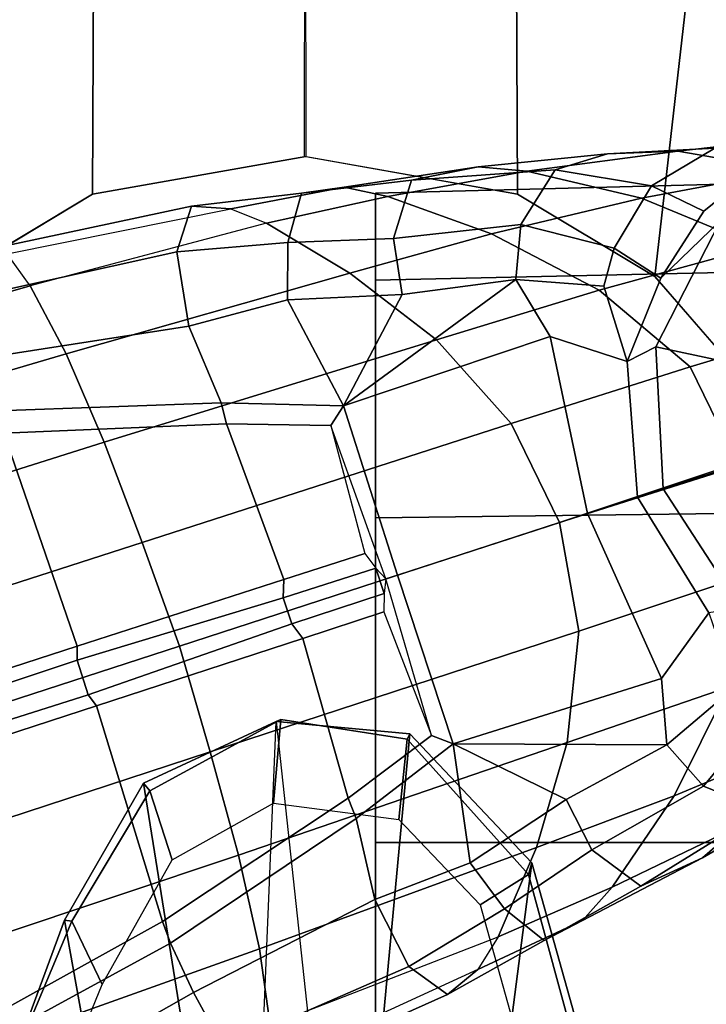
# Model space of a CAD drawing. Units: inches. Extents: x -2 to 289, y -6 to 135.
# Drawn here: x 39 to 40, y 25 to 27 of the extents above; entities that cross this region are included whole.
import ezdxf

# ---------------------------------------------------------------- set-up
doc = ezdxf.new("R2010")
doc.units = ezdxf.units.IN
doc.header["$MEASUREMENT"] = 0
for name, color, linetype in [('SEAT-ARMPAD', 5, 'Continuous'), ('SEAT-BASE', 5, 'Continuous'), ('SEAT-CASTER', 5, 'Continuous'), ('SEAT-FRAME', 5, 'Continuous')]:
    doc.layers.add(name, color=color, linetype=linetype)

# ---------------------------------------------------------------- blocks, each defined once
blk = doc.blocks.new('1SAYL_SUSPMIDBCK_ARMS_1T')
at = {"layer": 'SEAT-ARMPAD'}
for points, invisible_edges in [([(3.6973, -9.5879, 25.626), (-0.5153, -9.5938, 25.6272), (-0.5121, -12.8864, 25.6266), (4.5193, -12.8725, 25.6252)], 10), ([(3.6973, -9.5879, 25.626), (4.5193, -12.8725, 25.6252), (5.3169, -12.7312, 25.625), (4.5876, -9.5888, 25.6258)], 5), ([(5.1595, -9.6337, 25.6256), (4.5876, -9.5888, 25.6258), (5.3169, -12.7312, 25.625), (5.8461, -12.5128, 25.6249)], 10)]:
    blk.add_3dface(points, dxfattribs=dict(at, invisible_edges=invisible_edges))
at = {"layer": 'SEAT-BASE'}
for points in [[(4.0383, -9.7812, 4.4355), (3.9727, -9.8285, 4.5522), (4.2324, -10.734, 4.2471), (4.2911, -10.692, 4.134)], [(3.8424, -9.8944, 4.6671), (4.1085, -10.7997, 4.3609), (4.2324, -10.734, 4.2471), (3.9727, -9.8285, 4.5522)], [(3.8424, -9.8944, 4.6671), (3.6638, -9.9708, 4.7361), (3.9479, -10.8691, 4.4381), (4.1085, -10.7997, 4.3609)], [(3.4871, -10.8399, 3.637), (3.1997, -9.9329, 3.8952), (3.2498, -9.9166, 3.8952), (3.5504, -10.8193, 3.637)], [(3.5756, -10.8197, 3.6656), (3.5504, -10.8193, 3.637), (3.2498, -9.9166, 3.8952), (3.2824, -9.915, 3.925)], [(3.906, -10.2124, 3.8076), (3.964, -10.686, 3.6782), (3.5756, -10.8197, 3.6656), (3.2824, -9.915, 3.925)], [(3.1997, -9.9329, 3.8952), (3.4871, -10.8399, 3.637), (3.467, -10.855, 3.6656), (3.1724, -9.9507, 3.925)], [(3.467, -10.855, 3.6656), (3.0741, -10.9751, 3.6782), (2.8427, -10.5579, 3.8076), (3.1724, -9.9507, 3.925)], [(3.4762, -10.0425, 4.7875), (3.7648, -10.9381, 4.4806), (3.9479, -10.8691, 4.4381), (3.6638, -9.9708, 4.7361)], [(3.7648, -10.9381, 4.4806), (3.4762, -10.0425, 4.7875), (3.2842, -10.1077, 4.8004), (3.576, -11.0059, 4.5095)], [(3.2842, -10.1077, 4.8004), (3.0905, -10.1678, 4.7875), (3.3834, -11.062, 4.4806), (3.576, -11.0059, 4.5095)], [(3.1947, -11.1138, 4.4381), (3.3834, -11.062, 4.4806), (3.0905, -10.1678, 4.7875), (2.8966, -10.2201, 4.7361)], [(3.1947, -11.1138, 4.4381), (2.8966, -10.2201, 4.7361), (2.7073, -10.2633, 4.6671), (3.0241, -11.152, 4.3609)], [(2.8852, -11.1717, 4.2471), (3.0241, -11.152, 4.3609), (2.7073, -10.2633, 4.6671), (2.5631, -10.2866, 4.5522)], [(2.9447, -11.0318, 3.7074), (2.7099, -10.618, 3.8475), (2.8039, -10.5663, 3.7786), (3.0346, -10.9897, 3.65)], [(2.8039, -10.5663, 3.7786), (2.8427, -10.5579, 3.8076), (3.0741, -10.9751, 3.6782), (3.0346, -10.9897, 3.65)], [(2.9447, -11.0318, 3.7074), (2.8446, -11.0864, 3.8066), (2.638, -10.6654, 3.9521), (2.7099, -10.618, 3.8475)], [(4.2151, -10.6412, 3.8066), (4.2945, -11.0012, 3.7144), (4.1591, -11.0229, 3.5959), (4.102, -10.6557, 3.7074)], [(4.3775, -11.0282, 3.8808), (4.2945, -11.0012, 3.7144), (4.2151, -10.6412, 3.8066), (4.2983, -10.6544, 3.9854)], [(4.0046, -10.6746, 3.65), (4.102, -10.6557, 3.7074), (4.1591, -11.0229, 3.5959), (4.0196, -11.0819, 3.5282)], [(4.3775, -11.0282, 3.8808), (4.2983, -10.6544, 3.9854), (4.2911, -10.692, 4.134), (4.3729, -11.0998, 4.0096)], [(3.964, -10.686, 3.6782), (4.0046, -10.6746, 3.65), (4.0196, -11.0819, 3.5282), (3.9811, -11.0921, 3.5566)], [(3.9811, -11.0921, 3.5566), (3.6973, -11.1961, 3.5444), (3.5756, -10.8197, 3.6656), (3.964, -10.686, 3.6782)], [(4.2324, -10.734, 4.2471), (4.2911, -10.692, 4.134), (4.3729, -11.0998, 4.0096), (4.3465, -11.1648, 4.0757)], [(4.3465, -11.1648, 4.0757), (4.2324, -10.734, 4.2471), (4.1085, -10.7997, 4.3609), (4.2558, -11.3169, 4.1671)], [(4.1085, -10.7997, 4.3609), (3.9479, -10.8691, 4.4381), (4.134, -11.4745, 4.228), (4.2558, -11.3169, 4.1671)], [(3.4871, -10.8399, 3.637), (3.5504, -10.8193, 3.637), (3.6639, -11.1954, 3.5155), (3.6163, -11.2108, 3.5155)], [(3.5756, -10.8197, 3.6656), (3.6973, -11.1961, 3.5444), (3.664, -11.1953, 3.5155), (3.5504, -10.8193, 3.637)], [(3.467, -10.855, 3.6656), (3.5897, -11.2311, 3.5444), (3.299, -11.3137, 3.5566), (3.0741, -10.9751, 3.6782)], [(3.6163, -11.2108, 3.5155), (3.5897, -11.2311, 3.5444), (3.467, -10.855, 3.6656), (3.4871, -10.8399, 3.637)], [(4.134, -11.4745, 4.228), (3.9479, -10.8691, 4.4381), (3.7648, -10.9381, 4.4806), (3.9819, -11.6111, 4.263)], [(3.7648, -10.9381, 4.4806), (3.576, -11.0059, 4.5095), (3.8013, -11.6992, 4.2624), (3.9819, -11.6111, 4.263)], [(3.2619, -11.3281, 3.5282), (3.0346, -10.9897, 3.65), (3.0741, -10.9751, 3.6782), (3.299, -11.3137, 3.5566)], [(3.1144, -11.3624, 3.5959), (2.9447, -11.0318, 3.7074), (3.0346, -10.9897, 3.65), (3.2619, -11.3281, 3.5282)], [(3.8013, -11.6992, 4.2624), (3.576, -11.0059, 4.5095), (3.3834, -11.062, 4.4806), (3.6034, -11.7341, 4.263)], [(4.2945, -11.0012, 3.7144), (4.3118, -11.2038, 3.6303), (4.2072, -11.203, 3.5456), (4.1591, -11.0229, 3.5959)], [(4.4012, -11.2288, 3.7816), (4.3118, -11.2038, 3.6303), (4.2945, -11.0012, 3.7144), (4.3775, -11.0282, 3.8808)], [(3.1144, -11.3624, 3.5959), (2.992, -11.4244, 3.7144), (2.8446, -11.0864, 3.8066), (2.9447, -11.0318, 3.7074)], [(4.0196, -11.0819, 3.5282), (4.1591, -11.0229, 3.5959), (4.2072, -11.203, 3.5456), (4.014, -11.3052, 3.4327)], [(4.3775, -11.0282, 3.8808), (4.3729, -11.0998, 4.0096), (4.4125, -11.3064, 3.9329), (4.4012, -11.2288, 3.7816)], [(3.3834, -11.062, 4.4806), (3.1947, -11.1138, 4.4381), (3.4, -11.713, 4.228), (3.6034, -11.7341, 4.263)], [(2.8446, -11.0864, 3.8066), (2.992, -11.4244, 3.7144), (2.9407, -11.495, 3.8808), (2.7851, -11.146, 3.9854)], [(3.978, -11.2819, 3.4805), (3.9811, -11.0921, 3.5566), (4.0196, -11.0819, 3.5282), (4.014, -11.3052, 3.4327)], [(3.9811, -11.0921, 3.5566), (3.978, -11.2819, 3.4805), (3.7449, -11.3443, 3.4795), (3.6973, -11.1961, 3.5444)], [(4.3729, -11.0998, 4.0096), (4.3465, -11.1648, 4.0757), (4.3955, -11.3861, 3.9868), (4.4125, -11.3064, 3.9329)], [(3.4, -11.713, 4.228), (3.1947, -11.1138, 4.4381), (3.0241, -11.152, 4.3609), (3.2089, -11.6571, 4.1671)], [(2.813, -11.1722, 4.134), (2.7851, -11.146, 3.9854), (2.9407, -11.495, 3.8808), (2.9866, -11.5502, 4.0096)], [(3.0241, -11.152, 4.3609), (2.8852, -11.1717, 4.2471), (3.0461, -11.5873, 4.0757), (3.2089, -11.6571, 4.1671)], [(2.9866, -11.5502, 4.0096), (2.813, -11.1722, 4.134), (2.8852, -11.1717, 4.2471), (3.0461, -11.5873, 4.0757)], [(4.3465, -11.1648, 4.0757), (4.2558, -11.3169, 4.1671), (4.3273, -11.5753, 4.0545), (4.3955, -11.3861, 3.9868)], [(3.6716, -11.3792, 3.4403), (3.6163, -11.2108, 3.5155), (3.6639, -11.1954, 3.5155), (3.7181, -11.3641, 3.4403)], [(3.7449, -11.3443, 3.4795), (3.7181, -11.3641, 3.4403), (3.664, -11.1953, 3.5155), (3.6973, -11.1961, 3.5444)], [(3.6163, -11.2108, 3.5155), (3.6716, -11.3792, 3.4403), (3.6383, -11.3789, 3.4795), (3.5897, -11.2311, 3.5444)], [(4.014, -11.3052, 3.4327), (4.2072, -11.203, 3.5456), (4.2168, -11.4121, 3.4387), (4.014, -11.3052, 3.4327)], [(4.2168, -11.4121, 3.4387), (4.2072, -11.203, 3.5456), (4.3118, -11.2038, 3.6303), (4.3187, -11.3961, 3.5276)], [(4.4012, -11.2288, 3.7816), (4.425, -11.4294, 3.6824), (4.3187, -11.3961, 3.5276), (4.3118, -11.2038, 3.6303)], [(3.6383, -11.3789, 3.4795), (3.4131, -11.4655, 3.4805), (3.299, -11.3137, 3.5566), (3.5897, -11.2311, 3.5444)], [(4.425, -11.4294, 3.6824), (4.4012, -11.2288, 3.7816), (4.4125, -11.3064, 3.9329), (4.4493, -11.5507, 3.817)], [(3.978, -11.2819, 3.4805), (4.014, -11.3052, 3.4327), (3.7052, -11.4035, 3.3931), (3.6983, -11.3821, 3.4246)], [(3.7449, -11.3443, 3.4795), (3.7181, -11.3641, 3.4403), (3.6983, -11.3821, 3.4246), (3.978, -11.2819, 3.4805)], [(3.8179, -11.7503, 3.0557), (3.7052, -11.4035, 3.3931), (4.014, -11.3052, 3.4327), (4.1403, -11.6821, 3.149)], [(4.2441, -11.6191, 3.2874), (4.1403, -11.6821, 3.149), (4.014, -11.3052, 3.4327), (4.2441, -11.6191, 3.2874)], [(4.2441, -11.6191, 3.2874), (4.014, -11.3052, 3.4327), (4.2168, -11.4121, 3.4387)], [(3.2619, -11.3281, 3.5282), (3.299, -11.3137, 3.5566), (3.4131, -11.4655, 3.4805), (3.3976, -11.5054, 3.4327)], [(4.2558, -11.3169, 4.1671), (4.134, -11.4745, 4.228), (4.2245, -11.7714, 4.0946), (4.3273, -11.5753, 4.0545)], [(4.4493, -11.5507, 3.817), (4.4125, -11.3064, 3.9329), (4.3955, -11.3861, 3.9868), (4.4414, -11.6396, 3.8572)], [(3.1812, -11.5364, 3.5456), (3.1144, -11.3624, 3.5959), (3.2619, -11.3281, 3.5282), (3.3976, -11.5054, 3.4327)], [(3.1812, -11.5364, 3.5456), (3.0971, -11.5985, 3.6303), (2.992, -11.4244, 3.7144), (3.1144, -11.3624, 3.5959)], [(3.6716, -11.3792, 3.4403), (3.7181, -11.3641, 3.4403), (3.6983, -11.3821, 3.4246)], [(3.7052, -11.4035, 3.3931), (3.3976, -11.5054, 3.4327), (3.4131, -11.4655, 3.4805), (3.6983, -11.3821, 3.4246)], [(3.6983, -11.3821, 3.4246), (3.6716, -11.3792, 3.4403), (3.6383, -11.3789, 3.4795), (3.4131, -11.4655, 3.4805)], [(4.4414, -11.6396, 3.8572), (4.3955, -11.3861, 3.9868), (4.3273, -11.5753, 4.0545), (4.3922, -11.8483, 3.8966)], [(3.3976, -11.5054, 3.4327), (3.7052, -11.4035, 3.3931), (3.8179, -11.7503, 3.0557), (3.517, -11.8847, 3.149)], [(4.2168, -11.4121, 3.4387), (4.3187, -11.3961, 3.5276), (4.3442, -11.6287, 3.377), (4.2441, -11.6191, 3.2874)], [(4.444, -11.6909, 3.5131), (4.3442, -11.6287, 3.377), (4.3187, -11.3961, 3.5276), (4.425, -11.4294, 3.6824)], [(2.992, -11.4244, 3.7144), (3.0971, -11.5985, 3.6303), (3.0394, -11.6713, 3.7816), (2.9407, -11.495, 3.8808)], [(4.425, -11.4294, 3.6824), (4.4493, -11.5507, 3.817), (4.4733, -11.7868, 3.5967), (4.444, -11.6909, 3.5131)], [(4.134, -11.4745, 4.228), (3.9819, -11.6111, 4.263), (4.0852, -11.9372, 4.1145), (4.2245, -11.7714, 4.0946)], [(3.076, -11.7407, 3.9329), (2.9866, -11.5502, 4.0096), (2.9407, -11.495, 3.8808), (3.0394, -11.6713, 3.7816)], [(3.1812, -11.5364, 3.5456), (3.3976, -11.5054, 3.4327), (3.2964, -11.7111, 3.4387)], [(3.396, -11.8947, 3.2874), (3.2964, -11.7111, 3.4387), (3.2964, -11.7111, 3.4387), (3.3976, -11.5054, 3.4327)], [(3.3976, -11.5054, 3.4327), (3.517, -11.8847, 3.149), (3.396, -11.8947, 3.2874)], [(3.0971, -11.5985, 3.6303), (3.1812, -11.5364, 3.5456), (3.2964, -11.7111, 3.4387), (3.2046, -11.7581, 3.5276)], [(3.1365, -11.7952, 3.9868), (3.0461, -11.5873, 4.0757), (2.9866, -11.5502, 4.0096), (3.076, -11.7407, 3.9329)], [(4.4493, -11.5507, 3.817), (4.4414, -11.6396, 3.8572), (4.4782, -11.9149, 3.6448), (4.4733, -11.7868, 3.5967)], [(3.303, -11.9081, 4.0545), (3.2089, -11.6571, 4.1671), (3.0461, -11.5873, 4.0757), (3.1365, -11.7952, 3.9868)], [(4.3922, -11.8483, 3.8966), (4.3273, -11.5753, 4.0545), (4.2245, -11.7714, 4.0946), (4.3041, -12.0618, 3.909)], [(3.2046, -11.7581, 3.5276), (3.1382, -11.8475, 3.6824), (3.0394, -11.6713, 3.7816), (3.0971, -11.5985, 3.6303)], [(3.9819, -11.6111, 4.263), (3.8013, -11.6992, 4.2624), (3.9046, -12.0254, 4.1139), (4.0852, -11.9372, 4.1145)], [(4.2441, -11.6191, 3.2874), (4.2322, -11.78, 3.0484), (4.0944, -11.8226, 2.8251), (4.1403, -11.6821, 3.149)], [(4.3442, -11.6287, 3.377), (4.301, -11.7989, 3.0938), (4.2322, -11.78, 3.0484), (4.2441, -11.6191, 3.2874)], [(4.444, -11.6909, 3.5131), (4.4151, -11.867, 3.1952), (4.301, -11.7989, 3.0938), (4.3442, -11.6287, 3.377)], [(4.4414, -11.6396, 3.8572), (4.3922, -11.8483, 3.8966), (4.4427, -12.1192, 3.6569), (4.4782, -11.9149, 3.6448)], [(3.5014, -12.0064, 4.0946), (3.4, -11.713, 4.228), (3.2089, -11.6571, 4.1671), (3.303, -11.9081, 4.0545)], [(3.076, -11.7407, 3.9329), (3.0394, -11.6713, 3.7816), (3.1382, -11.8475, 3.6824), (3.1898, -11.96, 3.817)], [(3.8179, -11.7503, 3.0557), (4.1403, -11.6821, 3.149), (4.0944, -11.8226, 2.8251), (3.8475, -11.8413, 2.786)], [(3.9094, -12.0238, 4.1139), (3.8013, -11.6992, 4.2624), (3.6034, -11.7341, 4.263), (3.7115, -12.0586, 4.1145)], [(4.4151, -11.867, 3.1952), (4.444, -11.6909, 3.5131), (4.4733, -11.7868, 3.5967), (4.4837, -11.9822, 3.2893)], [(3.3206, -11.9613, 3.377), (3.2046, -11.7581, 3.5276), (3.2964, -11.7111, 3.4387), (3.396, -11.8947, 3.2874)], [(3.7115, -12.0586, 4.1145), (3.6034, -11.7341, 4.263), (3.4, -11.713, 4.228), (3.5014, -12.0064, 4.0946)], [(3.1365, -11.7952, 3.9868), (3.076, -11.7407, 3.9329), (3.1898, -11.96, 3.817), (3.2484, -12.0273, 3.8572)], [(3.6367, -11.9713, 2.8251), (3.517, -11.8847, 3.149), (3.8179, -11.7503, 3.0557), (3.8475, -11.8413, 2.786)], [(3.2046, -11.7581, 3.5276), (3.3206, -11.9613, 3.377), (3.2765, -12.0702, 3.5131), (3.1382, -11.8475, 3.6824)], [(4.3041, -12.0618, 3.909), (4.2245, -11.7714, 4.0946), (4.0852, -11.9372, 4.1145), (4.1756, -12.2385, 3.9076)], [(4.2466, -11.8838, 2.7842), (4.0944, -11.8226, 2.8251), (4.2322, -11.78, 3.0484), (4.301, -11.7989, 3.0938)], [(4.4837, -11.9822, 3.2893), (4.4733, -11.7868, 3.5967), (4.4782, -11.9149, 3.6448), (4.5042, -12.1449, 3.3324)], [(3.303, -11.9081, 4.0545), (3.1365, -11.7952, 3.9868), (3.2484, -12.0273, 3.8572), (3.4109, -12.1672, 3.8966)], [(4.3689, -11.9622, 2.8366), (4.2466, -11.8838, 2.7842), (4.301, -11.7989, 3.0938), (4.4151, -11.867, 3.1952)], [(3.8475, -11.8413, 2.786), (4.0944, -11.8226, 2.8251), (4.1211, -11.8748, 2.5), (3.8627, -11.8883, 2.5)], [(4.0944, -11.8226, 2.8251), (4.2466, -11.8838, 2.7842), (4.3517, -11.9923, 2.5), (4.1211, -11.8748, 2.5)], [(3.6457, -12.0292, 2.5), (3.6367, -11.9713, 2.8251), (3.8475, -11.8413, 2.786), (3.8628, -11.8883, 2.5)], [(3.3091, -12.1651, 3.5967), (3.1898, -11.96, 3.817), (3.1382, -11.8475, 3.6824), (3.2765, -12.0702, 3.5131)], [(4.3922, -11.8483, 3.8966), (4.3041, -12.0618, 3.909), (4.3639, -12.3222, 3.6432), (4.4427, -12.1192, 3.6569)], [(3.94, -12.126, 2.5), (3.8627, -11.8883, 2.5), (4.1211, -11.8748, 2.5), (4.0692, -12.1192, 2.5)], [(4.0692, -12.1192, 2.5), (4.1211, -11.8748, 2.5), (4.3517, -11.9923, 2.5), (4.1845, -12.1779, 2.5)], [(4.4151, -11.867, 3.1952), (4.4837, -11.9822, 3.2893), (4.458, -12.0726, 2.8905), (4.3689, -11.9622, 2.8366)], [(3.5002, -12.0178, 3.0484), (3.4556, -12.0736, 3.0938), (3.3206, -11.9613, 3.377), (3.396, -11.8947, 3.2874)], [(3.6367, -11.9713, 2.8251), (3.5002, -12.0178, 3.0484), (3.396, -11.8947, 3.2874), (3.517, -11.8847, 3.149)], [(3.6457, -12.0292, 2.5), (3.8628, -11.8883, 2.5), (3.94, -12.126, 2.5), (3.8314, -12.1965, 2.5)], [(4.2466, -11.8838, 2.7842), (4.3689, -11.9622, 2.8366), (4.458, -12.0726, 2.8905), (4.3517, -11.9923, 2.5)], [(3.5014, -12.0064, 4.0946), (3.303, -11.9081, 4.0545), (3.4109, -12.1672, 3.8966), (3.6076, -12.2881, 3.909)], [(4.5042, -12.1449, 3.3324), (4.4782, -11.9149, 3.6448), (4.4427, -12.1192, 3.6569), (4.4769, -12.3315, 3.3285)], [(4.1756, -12.2385, 3.9076), (4.0852, -11.9372, 4.1145), (3.9046, -12.0254, 4.1139), (4.0107, -12.3436, 3.904)], [(3.3805, -12.2716, 3.6448), (3.2484, -12.0273, 3.8572), (3.1898, -11.96, 3.817), (3.3091, -12.1651, 3.5967)], [(3.4556, -12.0736, 3.0938), (3.4033, -12.1958, 3.1952), (3.2765, -12.0702, 3.5131), (3.3206, -11.9613, 3.377)]]:
    blk.add_3dface(points, dxfattribs=at)
at = {"layer": 'SEAT-CASTER'}
for points in [[(4.2427, -11.3637, 1.7915), (2.0346, -11.3637, 1.1998), (2.1931, -11.3637, 1.7915), (3.8096, -11.3637, 2.2246)], [(4.2427, -11.3637, 1.7915), (4.4013, -11.3637, 1.1998), (2.1931, -11.3637, 0.6081), (2.0346, -11.3637, 1.1998)], [(3.2179, -11.3637, 2.3831), (3.8096, -11.3637, 2.2246), (2.1931, -11.3637, 1.7915), (2.6262, -11.3637, 2.2246)], [(4.2427, -11.3637, 0.6081), (2.6262, -11.3637, 0.175), (2.1931, -11.3637, 0.6081), (4.4013, -11.3637, 1.1998)], [(3.2177, -11.9962, 2.4), (3.2179, -11.3637, 2.3831), (2.6262, -11.3637, 2.2246), (2.6177, -11.9962, 2.2392)], [(2.6177, -11.9962, 0.1608), (2.6262, -11.3637, 0.175), (3.2179, -11.3637, 0.0164), (3.2177, -11.9962, 0)], [(4.2427, -11.3637, 0.6081), (3.8096, -11.3637, 0.175), (3.2179, -11.3637, 0.0164), (2.6262, -11.3637, 0.175)], [(3.8177, -11.9962, 2.2392), (3.8096, -11.3637, 2.2246), (3.2179, -11.3637, 2.3831), (3.2177, -11.9962, 2.4)], [(3.2177, -11.9962, 0), (3.2179, -11.3637, 0.0164), (3.8096, -11.3637, 0.175), (3.8177, -11.9962, 0.1608)], [(4.2569, -11.9962, 1.8), (4.2427, -11.3637, 1.7915), (3.8096, -11.3637, 2.2246), (3.8177, -11.9962, 2.2392)], [(3.8177, -11.9962, 0.1608), (3.8096, -11.3637, 0.175), (4.2427, -11.3637, 0.6081), (4.2569, -11.9962, 0.6)], [(4.2569, -11.9962, 0.6), (4.2427, -11.3637, 0.6081), (4.4013, -11.3637, 1.1998), (4.4177, -11.9962, 1.2)], [(4.4177, -11.9962, 1.2), (4.4013, -11.3637, 1.1998), (4.2427, -11.3637, 1.7915), (4.2569, -11.9962, 1.8)]]:
    blk.add_3dface(points, dxfattribs=at)
at = {"layer": 'SEAT-FRAME'}
for points, invisible_edges in [([(-0.9806, -9.6919, 24.7828), (3.7396, -9.6694, 24.7815), (4.5049, -12.6838, 24.7815), (-0.6935, -12.7786, 24.7828)], 10), ([(4.9791, -12.2754, 24.7813), (4.5049, -12.6838, 24.7815), (3.7396, -9.6694, 24.7815), (4.5115, -9.8721, 24.7813)], 10), ([(4.9791, -12.2754, 24.7813), (4.5115, -9.8721, 24.7813), (4.7977, -9.9258, 24.7811), (5.2873, -11.8434, 24.7811)], 5), ([(3.6432, -10.2396, 24.285), (3.6432, -12.2305, 24.285), (-0.6309, -12.2454, 24.2902), (-0.6309, -10.2247, 24.2902)], 5), ([(3.6432, -12.2305, 24.285), (3.6432, -10.2396, 24.285), (3.9949, -10.3763, 24.2774), (3.9949, -12.0938, 24.2774)], 5), ([(4.2493, -11.8727, 24.2736), (3.9949, -12.0938, 24.2774), (3.9949, -10.3763, 24.2774), (4.2493, -10.5974, 24.2736)], 10), ([(4.2493, -11.8727, 24.2736), (4.2493, -10.5974, 24.2736), (4.3995, -10.8478, 24.2722), (4.3995, -11.6223, 24.2722)], 5), ([(4.4685, -11.2362, 24.2717), (4.3995, -11.6223, 24.2722), (4.3995, -10.8478, 24.2722)], 2)]:
    blk.add_3dface(points, dxfattribs=dict(at, invisible_edges=invisible_edges))
for points in [[(4.3995, -10.8478, 24.2722), (4.2493, -10.5974, 24.2736), (4.8935, -10.524, 24.7745), (5.1942, -10.8512, 24.7742)], [(2.0468, -10.9817, 23.2622), (1.7867, -10.7767, 23.2292), (2.5855, -10.6148, 24.2497), (3.0765, -10.7966, 24.2465)], [(2.5332, -10.6913, 24.2783), (2.9591, -10.8649, 24.2792), (3.0747, -10.8096, 24.2791), (2.621, -10.6191, 24.2791)], [(2.621, -10.6191, 24.2791), (3.0747, -10.8096, 24.2791), (3.0765, -10.7966, 24.2465), (2.5855, -10.6148, 24.2497)], [(2.0468, -10.9817, 23.2622), (3.0765, -10.7966, 24.2465), (3.3261, -10.9405, 24.2442), (2.15, -11.1288, 23.2554)], [(3.3124, -10.9518, 24.2791), (3.3261, -10.9405, 24.2442), (3.0765, -10.7966, 24.2465), (3.0747, -10.8096, 24.2791)], [(3.1867, -10.993, 24.2792), (3.3124, -10.9518, 24.2791), (3.0747, -10.8096, 24.2791), (2.9591, -10.8649, 24.2792)], [(4.3995, -10.8478, 24.2722), (5.1942, -10.8512, 24.7742), (5.3029, -11.2351, 24.7741), (4.4685, -11.2362, 24.2717)], [(2.2184, -11.3145, 23.1967), (2.15, -11.1288, 23.2554), (3.3261, -10.9405, 24.2442), (3.4385, -11.1823, 24.2429)], [(3.3124, -10.9518, 24.2791), (3.4421, -11.1912, 24.2791), (3.4385, -11.1823, 24.2429), (3.3261, -10.9405, 24.2442)], [(3.1867, -10.993, 24.2792), (3.2895, -11.1773, 24.2792), (3.4421, -11.1912, 24.2791), (3.3124, -10.9518, 24.2791)], [(2.2175, -11.3144, 23.1959), (2.15, -11.1288, 23.2554), (3.4385, -11.1823, 24.2429), (3.4161, -11.4263, 24.2432)], [(3.2599, -11.4062, 24.2792), (3.4061, -11.4214, 24.2791), (3.4421, -11.1912, 24.2791), (3.2895, -11.1773, 24.2792)], [(3.4061, -11.4214, 24.2791), (3.4161, -11.4263, 24.2432), (3.4385, -11.1823, 24.2429), (3.4421, -11.1912, 24.2791)], [(5.3029, -11.2351, 24.7741), (5.1942, -11.6189, 24.7742), (4.3995, -11.6223, 24.2722), (4.4685, -11.2339, 24.2717)], [(2.2175, -11.3144, 23.1959), (3.4161, -11.4263, 24.2432), (3.1809, -11.6486, 24.2467), (1.9809, -11.4936, 23.2655)], [(3.2599, -11.4062, 24.2792), (3.1044, -11.5546, 24.2792), (3.1597, -11.6424, 24.2791), (3.4061, -11.4214, 24.2791)], [(3.4061, -11.4214, 24.2791), (3.1597, -11.6424, 24.2791), (3.1809, -11.6486, 24.2467), (3.4161, -11.4263, 24.2432)], [(1.5829, -11.6202, 23.2384), (1.9809, -11.4936, 23.2655), (3.1809, -11.6486, 24.2467), (2.4964, -11.8406, 24.2492)], [(2.4335, -11.7424, 24.2791), (2.4931, -11.8242, 24.2791), (3.1597, -11.6424, 24.2791), (3.1044, -11.5546, 24.2792)], [(4.8935, -11.9461, 24.7745), (4.2493, -11.8727, 24.2736), (4.3995, -11.6223, 24.2722), (5.1942, -11.6189, 24.7742)], [(2.4931, -11.8242, 24.2791), (2.4964, -11.8406, 24.2492), (3.1809, -11.6486, 24.2467), (3.1597, -11.6424, 24.2791)], [(4.8935, -11.9461, 24.7745), (4.4454, -12.1742, 24.7751), (3.9949, -12.0938, 24.2774), (4.2493, -11.8727, 24.2736)]]:
    blk.add_3dface(points, dxfattribs=at)

msp = doc.modelspace()

# ---------------------------------------------------------------- block references
at = {"rotation": 90}
msp.add_blockref('1SAYL_SUSPMIDBCK_ARMS_1T', (28.1919, 22.1776), dxfattribs=at)

doc.saveas('drawing.dxf')
